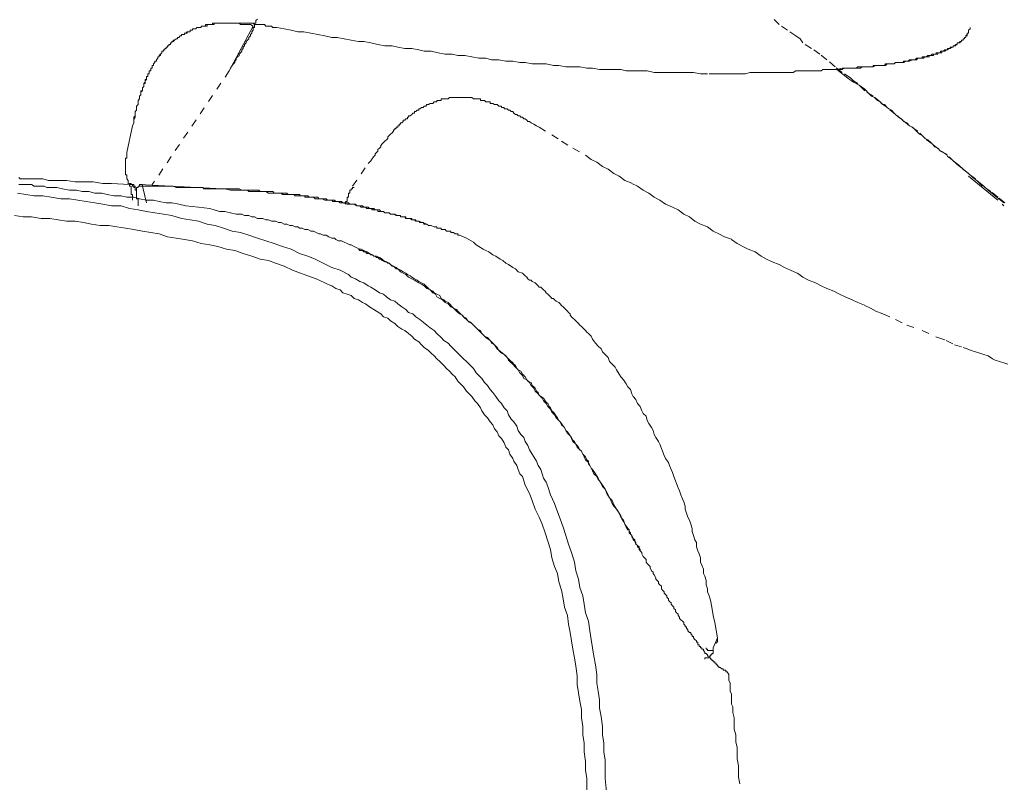
# Model space of a CAD drawing. Units: inches. Extents: x -733 to 448, y -800 to 41.
# Drawn here: x 270 to 317, y -145 to -109 of the extents above; entities that cross this region are included whole.
import ezdxf

# ---------------------------------------------------------------- set-up
doc = ezdxf.new("R2010")
doc.units = ezdxf.units.IN
doc.header["$MEASUREMENT"] = 0
for name, pattern in [('AI-Linetype-24', [0.705556, 0.352778, -0.352778]), ('AI-Linetype-31', [0.705556, 0.352778, -0.352778]), ('AI-Linetype-33', [0.705556, 0.352778, -0.352778]), ('AI-Linetype-36', [0.705556, 0.352778, -0.352778]), ('AI-Linetype-37', [0.705556, 0.352778, -0.352778]), ('AI-Linetype-39', [0.705556, 0.352778, -0.352778]), ('AI-Linetype-40', [0.705556, 0.352778, -0.352778])]:
    doc.linetypes.add(name, pattern=pattern)
doc.layers.add('图层 1', color=7, linetype='Continuous')

msp = doc.modelspace()

# ---------------------------------------------------------------- linework, layer by layer
at = {"layer": '图层 1', "color": 7, "linetype": 'AI-Linetype-39', "lineweight": 9}
msp.add_lwpolyline([(317.271, -117.82), (316.937, -117.55), (316.604, -117.281), (316.203, -117.021), (315.86, -116.678), (315.527, -116.414), (315.194, -116.149), (314.861, -115.88), (314.527, -115.542), (314.126, -115.277), (313.793, -115.008), (313.46, -114.743), (313.117, -114.405), (312.725, -114.141), (312.392, -113.871), (312.049, -113.602), (311.657, -113.269), (311.52, -113.132), (311.451, -113.132), (311.383, -113.073), (311.324, -113), (310.981, -112.73), (310.579, -112.47), (310.246, -112.128), (310.04, -112), (309.913, -111.863), (309.502, -111.594), (309.169, -111.329), (308.777, -110.991), (308.444, -110.722), (308.042, -110.452), (307.63, -110.183), (307.503, -109.987), (307.297, -109.85), (306.896, -109.58), (306.504, -109.316), (306.171, -108.978)], dxfattribs=at)
at = {"layer": '图层 1', "color": 7, "lineweight": 9}
for points in [[(275.644, -114.141), (275.712, -114.004), (275.712, -113.871), (275.771, -113.734), (275.771, -113.666), (275.771, -113.602), (275.771, -113.538), (275.771, -113.465), (275.84, -113.401), (275.84, -113.333), (275.84, -113.269), (275.84, -113.205), (275.918, -113.132), (275.918, -113.073), (275.918, -113), (275.918, -112.936), (275.977, -112.862), (275.977, -112.799), (275.977, -112.73), (276.045, -112.666), (276.045, -112.598), (276.045, -112.529), (276.114, -112.47), (276.114, -112.397), (276.114, -112.333), (276.182, -112.26), (276.182, -112.196), (276.182, -112.128), (276.251, -112.064), (276.251, -112), (276.31, -111.927), (276.31, -111.863), (276.31, -111.794), (276.378, -111.794), (276.378, -111.731), (276.378, -111.657), (276.437, -111.657), (276.437, -111.594), (276.437, -111.525), (276.516, -111.525), (276.516, -111.461), (276.516, -111.388), (276.584, -111.388), (276.584, -111.329), (276.584, -111.261), (276.643, -111.261), (276.643, -111.192), (276.711, -111.128), (276.711, -111.055), (276.79, -111.055), (276.79, -110.991), (276.849, -110.923), (276.849, -110.859), (276.917, -110.859), (276.917, -110.785), (276.976, -110.722), (277.045, -110.658), (277.045, -110.589), (277.123, -110.589), (277.123, -110.526), (277.182, -110.526), (277.182, -110.452), (277.25, -110.452), (277.25, -110.389), (277.309, -110.389), (277.309, -110.32), (277.378, -110.32), (277.378, -110.256), (277.456, -110.256), (277.456, -110.183), (277.515, -110.183), (277.515, -110.119), (277.583, -110.119), (277.652, -110.056), (277.721, -109.987), (277.789, -109.987), (277.789, -109.923), (277.848, -109.923), (277.916, -109.85), (277.975, -109.85), (277.975, -109.786), (278.054, -109.786), (278.122, -109.786), (278.122, -109.718), (278.181, -109.718), (278.25, -109.654), (278.328, -109.654), (278.387, -109.654), (278.387, -109.58), (278.455, -109.58), (278.514, -109.58), (278.514, -109.517), (278.583, -109.517), (278.661, -109.517), (278.72, -109.453), (278.788, -109.453), (278.847, -109.453), (278.926, -109.453), (278.926, -109.384), (278.994, -109.384), (279.053, -109.384), (279.122, -109.384), (279.122, -109.316), (279.2, -109.316), (279.259, -109.316), (279.327, -109.316), (279.386, -109.316), (279.455, -109.316), (279.455, -109.247), (279.533, -109.247), (279.592, -109.247), (279.66, -109.247), (279.719, -109.247), (279.788, -109.247), (279.866, -109.247), (279.925, -109.247), (279.993, -109.247), (280.052, -109.247), (280.131, -109.247), (280.199, -109.247), (280.258, -109.247), (280.327, -109.247), (280.405, -109.247), (280.464, -109.247), (280.532, -109.247), (280.591, -109.247), (280.66, -109.247), (280.738, -109.247), (280.797, -109.316), (280.865, -109.316), (280.924, -109.316), (280.993, -109.316), (281.071, -109.316), (281.13, -109.316), (281.198, -109.316), (281.267, -109.316), (281.404, -109.384)], [(275.644, -114.141), (275.712, -114.004), (275.712, -113.803), (275.712, -113.734), (275.771, -113.666), (275.771, -113.602), (275.771, -113.538), (275.771, -113.465), (275.84, -113.401), (275.84, -113.333), (275.84, -113.205), (275.918, -113.132), (275.918, -113.073), (275.918, -113), (275.918, -112.936), (275.977, -112.862), (275.977, -112.799), (275.977, -112.73), (276.045, -112.666), (276.045, -112.598), (276.045, -112.529), (276.045, -112.47), (276.114, -112.47), (276.114, -112.397), (276.114, -112.333), (276.182, -112.26), (276.182, -112.196), (276.182, -112.128), (276.251, -112.128), (276.251, -112.064), (276.251, -112), (276.251, -111.927), (276.31, -111.927), (276.31, -111.863), (276.31, -111.794), (276.378, -111.794), (276.378, -111.731), (276.378, -111.657), (276.437, -111.657), (276.437, -111.594), (276.437, -111.525), (276.516, -111.525), (276.516, -111.461), (276.516, -111.388), (276.584, -111.388), (276.584, -111.329), (276.584, -111.261), (276.643, -111.261), (276.643, -111.192), (276.711, -111.128), (276.711, -111.055), (276.79, -111.055), (276.79, -110.991), (276.849, -110.923), (276.849, -110.859), (276.917, -110.859), (276.917, -110.785), (276.976, -110.785), (276.976, -110.722), (277.045, -110.658), (277.045, -110.589), (277.123, -110.589), (277.123, -110.526), (277.182, -110.526), (277.182, -110.452), (277.25, -110.452), (277.25, -110.389), (277.309, -110.389), (277.309, -110.32), (277.378, -110.32), (277.378, -110.256), (277.456, -110.256), (277.456, -110.183), (277.515, -110.183), (277.515, -110.119), (277.583, -110.119), (277.583, -110.056), (277.652, -110.056), (277.721, -109.987), (277.789, -109.987), (277.789, -109.923), (277.848, -109.923), (277.916, -109.85), (277.975, -109.85), (277.975, -109.786), (278.054, -109.786), (278.122, -109.786), (278.122, -109.718), (278.181, -109.718), (278.25, -109.718), (278.25, -109.654), (278.328, -109.654), (278.387, -109.654), (278.387, -109.58), (278.455, -109.58), (278.514, -109.58), (278.514, -109.517), (278.583, -109.517), (278.661, -109.517), (278.72, -109.453), (278.788, -109.453), (278.847, -109.453), (278.926, -109.453), (278.926, -109.384), (278.994, -109.384), (279.053, -109.384), (279.122, -109.384), (279.2, -109.384), (279.2, -109.316), (279.259, -109.316), (279.327, -109.316), (279.386, -109.316), (279.455, -109.316), (279.533, -109.316), (279.533, -109.247), (279.592, -109.247), (279.66, -109.247), (279.719, -109.247), (279.788, -109.247), (279.866, -109.247), (279.925, -109.247), (279.993, -109.247), (280.052, -109.247), (280.131, -109.247), (280.199, -109.247), (280.258, -109.247), (280.327, -109.247), (280.405, -109.247), (280.464, -109.247), (280.532, -109.247), (280.591, -109.247), (280.66, -109.247), (280.738, -109.247), (280.797, -109.247), (280.865, -109.247), (280.924, -109.247), (280.993, -109.247), (281.071, -109.247), (281.13, -109.247), (281.198, -109.247), (281.267, -109.247), (281.336, -109.247), (281.404, -109.247), (281.463, -109.316), (281.532, -109.316), (281.61, -109.316), (281.669, -109.316), (281.737, -109.316), (281.796, -109.316), (281.943, -109.316), (282.002, -109.384), (282.07, -109.384), (282.129, -109.384), (282.198, -109.384), (282.276, -109.384), (282.335, -109.453), (282.403, -109.453), (282.462, -109.453), (282.531, -109.453)], [(281.404, -109.384), (280.258, -111.525)], [(282.531, -109.453), (282.874, -109.517), (283.207, -109.58), (283.54, -109.654), (283.814, -109.654), (284.147, -109.718), (284.48, -109.786), (284.813, -109.85), (285.147, -109.923), (285.411, -109.923), (285.744, -109.987), (286.077, -110.056), (286.42, -110.119), (286.685, -110.119), (287.018, -110.183), (287.351, -110.256), (287.684, -110.32), (288.027, -110.32), (288.301, -110.389), (288.634, -110.452), (288.967, -110.452), (289.3, -110.526), (289.565, -110.589), (289.898, -110.589), (290.231, -110.658), (290.564, -110.722), (290.897, -110.722), (291.172, -110.785), (291.505, -110.785), (291.838, -110.859), (292.171, -110.923), (292.504, -110.923), (292.778, -110.991), (293.121, -110.991), (293.454, -111.055), (293.787, -111.055), (294.121, -111.128), (294.385, -111.128), (294.718, -111.192), (295.051, -111.192), (295.384, -111.192), (295.727, -111.261), (295.992, -111.261), (296.325, -111.329), (296.658, -111.329), (296.991, -111.329), (297.324, -111.388), (297.598, -111.388), (297.932, -111.461), (298.274, -111.461), (298.608, -111.461), (298.941, -111.461), (299.195, -111.525), (299.538, -111.525), (299.871, -111.525), (300.204, -111.525), (300.538, -111.594), (300.812, -111.594), (301.145, -111.594), (301.478, -111.594), (301.811, -111.594), (302.144, -111.594), (302.419, -111.594), (302.752, -111.657), (303.085, -111.657)], [(303.153, -111.657), (303.349, -111.657), (303.555, -111.657), (303.819, -111.657), (304.015, -111.657), (304.221, -111.657), (304.427, -111.657), (304.691, -111.657), (304.887, -111.657), (305.093, -111.594), (305.22, -111.594), (305.299, -111.594), (305.426, -111.594), (305.495, -111.594), (305.632, -111.594), (305.759, -111.594), (305.828, -111.594), (305.965, -111.594), (306.034, -111.594), (306.171, -111.594), (306.298, -111.594), (306.367, -111.594), (306.504, -111.594), (306.563, -111.594), (306.7, -111.594), (306.759, -111.594), (306.896, -111.594), (306.964, -111.594), (307.101, -111.594), (307.17, -111.594), (307.297, -111.525), (307.376, -111.525), (307.503, -111.525), (307.572, -111.525), (307.63, -111.525), (307.709, -111.525), (307.768, -111.525), (307.836, -111.525), (307.905, -111.525), (307.964, -111.525), (308.042, -111.525), (308.11, -111.525), (308.169, -111.525), (308.306, -111.525), (308.375, -111.525), (308.502, -111.525), (308.581, -111.461), (308.64, -111.461), (308.777, -111.461), (308.835, -111.461), (308.914, -111.461), (308.973, -111.461), (309.11, -111.461), (309.169, -111.461), (309.247, -111.461), (309.306, -111.461), (309.502, -111.461), (309.58, -111.388), (309.649, -111.388), (309.707, -111.388), (309.776, -111.388), (309.913, -111.388), (310.04, -111.388), (310.178, -111.388), (310.246, -111.388), (310.374, -111.388), (310.452, -111.329), (310.511, -111.329), (310.648, -111.329), (310.707, -111.329), (310.785, -111.329), (310.854, -111.329), (310.912, -111.329), (310.981, -111.329), (311.118, -111.261), (311.187, -111.261), (311.324, -111.261), (311.383, -111.261), (311.451, -111.261), (311.579, -111.261), (311.657, -111.192), (311.726, -111.192), (311.784, -111.192), (311.853, -111.192), (311.99, -111.192), (312.049, -111.128), (312.186, -111.128), (312.255, -111.128), (312.323, -111.128), (312.451, -111.128), (312.529, -111.055), (312.656, -111.055), (312.725, -111.055), (312.862, -110.991), (312.921, -110.991), (313.058, -110.991), (313.117, -110.923), (313.195, -110.923), (313.264, -110.923), (313.322, -110.923), (313.391, -110.923), (313.46, -110.859), (313.528, -110.859), (313.597, -110.859), (313.656, -110.859), (313.656, -110.785), (313.734, -110.785), (313.793, -110.785), (313.861, -110.785), (313.861, -110.722), (313.93, -110.722), (313.989, -110.722), (314.067, -110.722), (314.067, -110.658), (314.126, -110.658), (314.194, -110.658), (314.263, -110.658), (314.263, -110.589), (314.322, -110.589), (314.4, -110.589), (314.469, -110.526), (314.527, -110.526), (314.596, -110.452), (314.655, -110.452), (314.733, -110.389), (314.802, -110.389), (314.802, -110.32), (314.861, -110.32), (314.929, -110.32), (314.929, -110.256), (314.998, -110.256), (314.998, -110.183), (315.066, -110.183), (315.135, -110.183), (315.135, -110.119), (315.194, -110.119), (315.194, -110.056), (315.272, -110.056), (315.272, -109.987), (315.341, -109.987), (315.341, -109.923), (315.399, -109.923), (315.399, -109.85), (315.468, -109.85), (315.468, -109.786), (315.468, -109.718), (315.527, -109.718), (315.527, -109.654), (315.527, -109.58), (315.605, -109.517), (315.605, -109.453)], [(309.247, -111.461), (309.502, -111.388), (309.707, -111.388), (309.845, -111.388), (309.913, -111.388), (310.04, -111.388), (310.178, -111.388), (310.246, -111.329), (310.374, -111.329), (310.511, -111.329), (310.579, -111.329), (310.707, -111.329), (310.854, -111.329), (310.981, -111.329), (310.981, -111.261), (311.05, -111.261), (311.118, -111.261), (311.187, -111.261), (311.245, -111.261), (311.324, -111.261), (311.383, -111.261), (311.451, -111.261), (311.52, -111.261), (311.579, -111.192), (311.657, -111.192), (311.726, -111.192), (311.784, -111.192), (311.853, -111.192), (311.912, -111.192), (311.99, -111.192), (312.049, -111.128), (312.117, -111.128), (312.186, -111.128), (312.255, -111.128), (312.323, -111.128), (312.392, -111.128), (312.451, -111.055), (312.529, -111.055), (312.588, -111.055), (312.656, -111.055), (312.725, -110.991), (312.784, -110.991), (312.862, -110.991), (312.921, -110.991), (312.989, -110.991), (313.058, -110.923), (313.117, -110.923), (313.195, -110.923), (313.264, -110.923), (313.322, -110.923), (313.322, -110.859), (313.391, -110.859), (313.46, -110.859), (313.528, -110.859), (313.597, -110.785), (313.656, -110.785), (313.734, -110.785), (313.793, -110.722), (313.861, -110.722), (313.93, -110.722), (313.989, -110.722), (313.989, -110.658), (314.067, -110.658), (314.126, -110.658), (314.194, -110.658), (314.194, -110.589), (314.263, -110.589), (314.322, -110.589), (314.4, -110.526), (314.469, -110.526), (314.527, -110.526), (314.527, -110.452), (314.596, -110.452), (314.655, -110.452), (314.655, -110.389), (314.733, -110.389), (314.802, -110.389), (314.802, -110.32), (314.861, -110.32), (314.929, -110.256), (314.998, -110.256), (314.998, -110.183), (315.066, -110.183), (315.135, -110.119), (315.194, -110.119), (315.194, -110.056), (315.272, -110.056), (315.272, -109.987), (315.341, -109.987), (315.341, -109.923), (315.399, -109.923), (315.399, -109.85), (315.468, -109.786), (315.468, -109.718), (315.527, -109.718), (315.527, -109.654), (315.527, -109.58), (315.605, -109.517), (315.605, -109.453)], [(317.212, -117.82), (316.732, -117.418), (316.477, -117.217), (316.271, -117.021), (316.007, -116.815), (315.732, -116.615), (315.527, -116.414), (315.272, -116.213), (315.066, -116.017), (314.802, -115.811), (314.655, -115.679), (314.527, -115.61), (314.469, -115.473), (314.322, -115.41), (314.194, -115.346), (314.067, -115.209), (313.93, -115.14), (313.793, -115.008), (313.734, -114.944), (313.597, -114.807), (313.46, -114.743), (313.322, -114.606), (313.195, -114.543), (313.058, -114.405), (312.989, -114.337), (312.862, -114.205), (312.725, -114.141), (312.588, -114.004), (312.451, -113.94), (312.323, -113.803), (312.186, -113.734), (312.049, -113.602), (311.99, -113.538), (311.853, -113.401), (311.726, -113.333), (311.579, -113.205), (311.451, -113.132), (311.324, -113), (311.187, -112.936), (311.05, -112.799), (310.912, -112.73), (310.785, -112.598), (310.579, -112.397), (310.315, -112.196), (310.04, -112.064), (309.776, -111.863), (309.247, -111.461)], [(275.379, -115.41), (275.644, -114.141)], [(275.506, -116.948), (275.438, -116.889), (275.438, -116.815), (275.438, -116.752), (275.379, -116.678), (275.379, -116.615), (275.379, -116.551), (275.379, -116.482), (275.311, -116.482), (275.311, -116.414), (275.311, -116.345), (275.311, -116.281), (275.311, -116.213), (275.311, -116.149), (275.311, -116.076), (275.311, -116.017), (275.311, -115.948), (275.311, -115.88), (275.311, -115.811), (275.311, -115.743), (275.311, -115.679), (275.379, -115.679), (275.379, -115.61), (275.379, -115.542), (275.379, -115.473), (275.379, -115.41)], [(275.506, -116.948), (274.635, -116.889), (274.233, -116.889), (273.772, -116.815), (273.361, -116.815), (272.9, -116.815), (272.499, -116.752), (272.224, -116.752), (272.029, -116.752), (271.823, -116.752), (271.637, -116.752), (271.362, -116.678), (271.157, -116.678), (271.029, -116.678), (270.951, -116.678), (270.824, -116.678), (270.765, -116.678), (270.618, -116.678), (270.49, -116.678), (270.432, -116.678), (270.285, -116.678), (270.226, -116.615)], [(270.226, -116.948), (270.353, -116.948), (270.49, -116.948), (270.618, -116.948), (270.824, -116.948), (270.951, -117.021), (271.098, -117.021), (271.225, -117.021), (271.431, -117.021), (271.558, -117.085), (271.695, -117.085), (271.891, -117.085), (272.029, -117.085), (272.303, -117.153), (272.636, -117.217), (272.969, -117.217), (273.234, -117.281), (273.567, -117.281), (273.841, -117.354), (274.174, -117.354), (274.439, -117.418), (274.772, -117.486), (275.105, -117.486), (275.379, -117.55), (275.712, -117.55), (275.977, -117.624), (276.31, -117.687), (276.643, -117.687), (276.917, -117.751), (277.25, -117.82), (277.515, -117.82), (277.848, -117.883), (278.181, -117.957), (278.788, -118.02)], [(275.771, -117.153), (275.771, -117.085), (275.771, -117.021), (275.712, -117.021), (275.712, -116.948), (275.644, -116.948), (275.585, -116.948), (275.585, -116.889), (275.506, -116.889)], [(275.506, -116.889), (275.506, -116.948)], [(275.506, -116.948), (275.506, -117.021), (275.585, -117.021), (275.585, -117.085), (275.585, -117.153), (275.585, -117.217), (275.585, -117.281), (275.585, -117.354), (275.585, -117.418), (275.644, -117.418), (275.644, -117.486), (275.644, -117.55), (275.644, -117.624), (275.644, -117.687)], [(275.506, -116.948), (275.585, -116.948), (275.644, -116.948), (275.644, -117.021), (275.712, -117.021), (275.712, -117.085), (275.771, -117.085), (275.771, -117.153)], [(275.506, -116.948), (275.644, -116.948)], [(276.114, -116.948), (276.045, -116.948), (275.977, -116.948), (275.977, -117.021), (275.918, -117.021), (275.918, -117.085), (275.84, -117.085), (275.84, -117.153), (275.84, -117.217)], [(279.925, -117.153), (275.977, -116.948)], [(316.937, -117.687), (315.527, -116.551)], [(298.274, -146.079), (298.196, -145.275), (298.196, -144.8), (298.196, -144.403), (298.127, -144.002), (298.127, -143.595), (298.069, -143.198), (298.069, -142.797), (298, -142.326), (297.932, -141.925), (297.932, -141.523), (297.863, -141.117), (297.794, -140.725), (297.794, -140.318), (297.736, -139.853), (297.657, -139.446), (297.598, -139.04), (297.53, -138.648), (297.461, -138.241), (297.402, -137.776), (297.265, -137.369), (297.197, -136.963), (297.128, -136.571), (296.991, -136.164), (296.922, -135.767), (296.795, -135.366), (296.727, -134.959), (296.589, -134.494), (296.452, -134.092), (296.325, -133.691), (296.197, -133.289), (296.051, -132.887), (295.923, -132.549), (295.786, -132.152), (295.59, -131.746), (295.453, -131.344), (295.384, -131.143), (295.247, -130.947), (295.188, -130.742), (295.12, -130.541), (294.992, -130.345), (294.914, -130.144), (294.787, -129.938), (294.718, -129.806), (294.581, -129.605), (294.512, -129.399), (294.385, -129.204), (294.316, -129.003), (294.179, -128.87), (294.042, -128.67), (293.983, -128.464), (293.846, -128.268), (293.709, -128.131), (293.582, -127.93), (293.513, -127.734), (293.376, -127.597), (293.249, -127.396), (293.121, -127.259), (292.974, -127.058), (292.837, -126.862), (292.71, -126.725), (292.582, -126.529), (292.435, -126.392), (292.308, -126.191), (292.171, -126.054), (292.044, -125.927), (291.916, -125.721), (291.769, -125.584), (291.573, -125.388), (291.436, -125.251), (291.299, -125.118), (291.172, -124.981), (290.966, -124.785), (290.839, -124.648), (290.711, -124.516), (290.505, -124.379), (290.368, -124.246), (290.172, -124.045), (290.035, -123.913), (289.839, -123.776), (289.692, -123.649), (289.506, -123.512), (289.359, -123.379), (289.163, -123.247), (289.026, -123.11), (288.82, -123.046), (288.693, -122.909), (288.497, -122.777), (288.301, -122.64), (288.154, -122.507), (287.958, -122.444), (287.762, -122.307), (287.625, -122.174), (287.429, -122.106), (287.224, -121.969), (287.018, -121.841), (286.89, -121.773), (286.685, -121.635), (286.489, -121.572), (286.283, -121.435), (286.077, -121.366), (285.95, -121.239), (285.558, -121.033), (285.147, -120.901), (284.745, -120.7), (284.353, -120.499), (284.01, -120.367), (283.608, -120.23), (283.207, -120.034), (282.805, -119.897), (282.403, -119.764), (282.002, -119.627), (281.61, -119.495), (281.198, -119.358), (280.797, -119.225), (280.405, -119.162), (279.993, -119.025), (279.592, -118.892), (279.2, -118.829), (278.788, -118.692), (278.387, -118.623), (277.975, -118.559), (277.515, -118.422), (277.123, -118.358), (276.711, -118.29), (276.31, -118.226), (275.918, -118.153), (275.506, -118.089), (275.105, -117.957), (274.635, -117.957), (274.233, -117.883), (273.841, -117.82), (273.43, -117.751), (273.028, -117.687), (272.636, -117.624), (272.224, -117.624), (271.764, -117.55), (271.362, -117.486), (270.951, -117.486), (270.559, -117.418), (270.157, -117.354)], [(275.918, -117.957), (275.918, -117.883), (275.918, -117.82), (275.918, -117.751), (275.918, -117.687), (275.918, -117.624), (275.84, -117.624), (275.84, -117.55), (275.84, -117.486), (275.84, -117.418), (275.84, -117.354), (275.84, -117.281), (275.84, -117.217), (275.771, -117.217), (275.771, -117.153)], [(275.84, -117.354), (275.84, -117.281), (275.84, -117.217), (275.84, -117.153), (275.84, -117.085), (275.918, -117.085), (275.918, -117.021), (275.977, -117.021), (276.045, -117.021), (276.114, -117.021)], [(275.84, -117.486), (275.84, -117.354)], [(276.114, -117.021), (276.31, -117.82)], [(276.114, -117.021), (276.182, -117.021), (276.251, -117.021), (276.31, -117.021), (276.378, -117.021), (276.437, -117.021), (276.516, -117.021), (276.584, -117.021), (276.643, -117.021)], [(276.643, -117.021), (276.79, -117.021), (276.849, -117.021), (276.917, -117.021), (276.976, -117.021)], [(280.327, -117.217), (280.052, -117.153), (279.866, -117.153), (279.66, -117.153), (279.592, -117.153), (279.455, -117.153), (279.386, -117.153), (279.259, -117.153), (279.2, -117.153), (279.053, -117.153), (278.994, -117.085), (278.847, -117.085), (278.72, -117.085), (278.661, -117.085), (278.514, -117.085), (278.455, -117.085), (278.328, -117.085), (278.25, -117.085), (278.122, -117.085), (278.054, -117.085), (277.916, -117.085), (277.848, -117.085), (277.721, -117.085), (277.583, -117.021), (277.378, -117.021), (277.182, -117.021), (276.976, -117.021)], [(288.301, -118.422), (288.095, -118.358), (287.958, -118.358), (287.89, -118.29), (287.821, -118.29), (287.762, -118.29), (287.684, -118.29), (287.625, -118.226), (287.557, -118.226), (287.488, -118.226), (287.429, -118.153), (287.351, -118.153), (287.282, -118.153), (287.224, -118.153), (287.155, -118.089), (287.096, -118.089), (287.018, -118.089), (286.949, -118.089), (286.89, -118.02), (286.822, -118.02), (286.763, -118.02), (286.685, -118.02), (286.616, -117.957), (286.557, -117.957), (286.489, -117.957), (286.42, -117.957), (286.352, -117.957), (286.283, -117.883), (286.224, -117.883), (286.146, -117.883), (286.077, -117.883), (286.019, -117.883), (285.95, -117.82), (285.891, -117.82), (285.813, -117.82), (285.744, -117.82), (285.685, -117.82), (285.617, -117.751), (285.558, -117.751), (285.48, -117.751), (285.411, -117.751), (285.352, -117.751), (285.284, -117.687), (285.205, -117.687), (285.147, -117.687), (285.078, -117.687), (285.019, -117.687), (284.941, -117.687), (284.882, -117.624), (284.813, -117.624), (284.745, -117.624), (284.686, -117.624), (284.608, -117.624), (284.539, -117.624), (284.48, -117.55), (284.412, -117.55), (284.353, -117.55), (284.275, -117.55), (284.206, -117.55), (284.147, -117.55), (284.079, -117.55), (284.01, -117.486), (283.942, -117.486), (283.873, -117.486), (283.814, -117.486), (283.736, -117.486), (283.667, -117.486), (283.608, -117.418), (283.54, -117.418), (283.481, -117.418), (283.334, -117.418), (283.275, -117.418), (283.207, -117.418), (283.148, -117.418), (283.07, -117.418), (283.001, -117.354), (282.942, -117.354), (282.874, -117.354), (282.805, -117.354), (282.737, -117.354), (282.668, -117.354), (282.609, -117.354), (282.531, -117.354), (282.403, -117.354), (282.335, -117.281), (282.276, -117.281), (282.198, -117.281), (282.129, -117.281), (282.07, -117.281), (282.002, -117.281), (281.943, -117.281), (281.865, -117.281), (281.737, -117.281), (281.669, -117.217), (281.61, -117.217), (281.532, -117.217), (281.463, -117.217), (281.404, -117.217), (281.336, -117.217), (281.198, -117.217), (281.13, -117.217), (281.071, -117.217), (280.993, -117.217), (280.924, -117.217), (280.865, -117.217), (280.738, -117.153), (280.66, -117.153), (280.591, -117.153), (280.532, -117.153), (280.464, -117.153), (280.327, -117.153), (280.258, -117.153), (280.199, -117.153), (280.131, -117.153), (280.052, -117.153), (279.925, -117.153)], [(286.224, -117.883), (286.019, -117.883), (285.891, -117.883), (285.685, -117.82), (285.617, -117.82), (285.558, -117.82), (285.48, -117.751), (285.352, -117.751), (285.284, -117.751), (285.205, -117.751), (285.147, -117.687), (285.019, -117.687), (284.941, -117.687), (284.882, -117.687), (284.813, -117.687), (284.686, -117.624), (284.608, -117.624), (284.539, -117.624), (284.412, -117.624), (284.353, -117.624), (284.275, -117.55), (284.147, -117.55), (284.079, -117.55), (284.01, -117.55), (283.942, -117.55), (283.873, -117.55), (283.873, -117.486), (283.814, -117.486), (283.736, -117.486), (283.667, -117.486), (283.608, -117.486), (283.54, -117.486), (283.481, -117.486), (283.403, -117.486), (283.334, -117.418), (283.275, -117.418), (283.207, -117.418), (283.148, -117.418), (283.07, -117.418), (283.001, -117.418), (282.942, -117.418), (282.874, -117.418), (282.805, -117.418), (282.737, -117.354), (282.668, -117.354), (282.609, -117.354), (282.462, -117.354), (282.403, -117.354), (282.335, -117.354), (282.198, -117.354), (282.129, -117.354), (282.002, -117.281), (281.943, -117.281), (281.796, -117.281), (281.737, -117.281), (281.61, -117.281), (281.532, -117.281), (281.404, -117.281), (281.336, -117.281), (281.198, -117.281), (281.13, -117.217), (280.993, -117.217), (280.924, -117.217), (280.738, -117.217), (280.532, -117.217), (280.327, -117.217)], [(285.813, -117.883), (285.813, -117.82), (285.813, -117.751), (285.891, -117.751), (285.891, -117.687), (285.891, -117.624), (285.891, -117.55), (285.95, -117.55), (285.95, -117.486), (285.95, -117.418), (285.95, -117.354), (286.019, -117.354), (286.019, -117.281), (286.019, -117.217), (286.077, -117.217), (286.077, -117.153), (286.146, -117.153), (286.146, -117.085), (286.224, -117.085)], [(290.035, -118.966), (289.898, -118.892), (289.839, -118.892), (289.761, -118.892), (289.692, -118.829), (289.634, -118.829), (289.565, -118.829), (289.506, -118.755), (289.428, -118.755), (289.359, -118.755), (289.3, -118.692), (289.232, -118.692), (289.163, -118.692), (289.095, -118.623), (289.026, -118.623), (288.967, -118.623), (288.889, -118.559), (288.82, -118.559), (288.762, -118.559), (288.693, -118.559), (288.634, -118.486), (288.556, -118.486), (288.497, -118.486), (288.429, -118.486), (288.429, -118.422), (288.36, -118.422), (288.301, -118.422), (288.223, -118.422), (288.154, -118.358), (288.095, -118.358), (288.027, -118.358), (287.958, -118.358), (287.89, -118.29), (287.821, -118.29), (287.762, -118.29), (287.684, -118.29), (287.625, -118.226), (287.557, -118.226), (287.488, -118.226), (287.429, -118.226), (287.351, -118.226), (287.351, -118.153), (287.282, -118.153), (287.224, -118.153), (287.155, -118.153), (287.096, -118.153), (287.018, -118.089), (286.949, -118.089), (286.89, -118.089), (286.822, -118.089), (286.763, -118.02), (286.685, -118.02), (286.616, -118.02), (286.557, -118.02), (286.489, -117.957), (286.352, -117.957), (286.224, -117.883)], [(317.143, -117.883), (317.212, -117.957)], [(293.454, -125.118), (293.043, -124.785), (292.916, -124.584), (292.71, -124.379), (292.504, -124.246), (292.308, -124.045), (292.249, -123.982), (292.112, -123.85), (292.044, -123.776), (291.975, -123.712), (291.838, -123.58), (291.769, -123.512), (291.642, -123.443), (291.573, -123.311), (291.436, -123.247), (291.377, -123.174), (291.299, -123.11), (291.172, -122.978), (291.103, -122.909), (290.966, -122.84), (290.897, -122.777), (290.77, -122.64), (290.711, -122.571), (290.564, -122.507), (290.505, -122.444), (290.368, -122.375), (290.3, -122.238), (290.172, -122.174), (290.035, -122.106), (289.967, -122.037), (289.839, -121.969), (289.761, -121.905), (289.634, -121.773), (289.565, -121.704), (289.428, -121.635), (289.3, -121.572), (289.232, -121.503), (289.095, -121.435), (288.967, -121.366), (288.889, -121.302), (288.762, -121.239), (288.693, -121.17), (288.556, -121.102), (288.429, -121.033), (288.301, -120.969), (288.223, -120.901), (288.095, -120.832), (287.958, -120.764), (287.89, -120.7), (287.762, -120.636), (287.625, -120.563), (287.557, -120.499), (287.429, -120.43), (287.282, -120.367), (287.155, -120.367), (287.096, -120.298), (286.949, -120.23), (286.822, -120.161), (286.685, -120.097), (286.557, -120.034), (286.489, -120.034), (286.352, -119.96), (286.224, -119.897), (286.077, -119.828), (286.019, -119.828), (285.891, -119.764), (285.744, -119.696), (285.617, -119.627), (285.48, -119.627), (285.352, -119.559), (285.284, -119.495), (285.147, -119.495), (285.019, -119.431), (284.882, -119.358), (284.745, -119.358), (284.608, -119.294), (284.539, -119.294), (284.412, -119.225), (284.275, -119.162), (284.147, -119.162), (284.01, -119.093), (283.873, -119.093), (283.736, -119.025), (283.608, -119.025), (283.54, -118.966), (283.403, -118.966), (283.275, -118.892), (283.148, -118.892), (283.001, -118.829), (282.874, -118.829), (282.737, -118.755), (282.609, -118.755), (282.462, -118.692), (282.403, -118.692), (282.276, -118.692), (282.129, -118.623), (282.002, -118.623), (281.865, -118.559), (281.737, -118.559), (281.61, -118.559), (281.463, -118.486), (281.336, -118.486), (281.198, -118.422), (281.071, -118.422), (280.993, -118.422), (280.865, -118.358), (280.591, -118.358), (280.327, -118.29), (280.052, -118.226), (279.788, -118.226), (279.533, -118.153), (279.327, -118.089), (278.788, -118.02)], [(297.324, -146.079), (297.324, -145.275), (297.265, -144.874), (297.265, -144.467), (297.197, -144.002), (297.197, -143.595), (297.128, -143.198), (297.128, -142.797), (297.069, -142.39), (297.069, -141.988), (296.991, -141.592), (296.922, -141.185), (296.864, -140.788), (296.864, -140.382), (296.795, -139.912), (296.727, -139.52), (296.658, -139.113), (296.589, -138.711), (296.531, -138.305), (296.452, -137.908), (296.393, -137.506), (296.256, -137.1), (296.197, -136.703), (296.119, -136.301), (295.992, -135.895), (295.923, -135.498), (295.786, -135.165), (295.659, -134.758), (295.59, -134.357), (295.453, -133.96), (295.326, -133.553), (295.188, -133.152), (295.051, -132.819), (294.855, -132.422), (294.718, -132.015), (294.581, -131.682), (294.385, -131.281), (294.316, -131.08), (294.248, -130.874), (294.121, -130.742), (294.042, -130.541), (293.983, -130.345), (293.846, -130.144), (293.787, -130.007), (293.65, -129.806), (293.582, -129.605), (293.454, -129.473), (293.376, -129.272), (293.249, -129.066), (293.121, -128.939), (293.043, -128.733), (292.916, -128.601), (292.837, -128.4), (292.71, -128.268), (292.582, -128.067), (292.435, -127.93), (292.308, -127.734), (292.249, -127.597), (292.112, -127.396), (291.975, -127.259), (291.838, -127.058), (291.711, -126.926), (291.573, -126.794), (291.436, -126.593), (291.299, -126.456), (291.172, -126.323), (291.044, -126.122), (290.897, -125.99), (290.77, -125.853), (290.633, -125.721), (290.505, -125.584), (290.3, -125.388), (290.172, -125.251), (290.035, -125.118), (289.898, -124.981), (289.761, -124.854), (289.565, -124.712), (289.428, -124.584), (289.3, -124.452), (289.095, -124.315), (288.967, -124.183), (288.82, -124.045), (288.634, -123.913), (288.497, -123.85), (288.301, -123.712), (288.154, -123.58), (287.958, -123.443), (287.821, -123.311), (287.625, -123.247), (287.488, -123.11), (287.282, -122.978), (287.155, -122.909), (286.949, -122.777), (286.763, -122.64), (286.616, -122.571), (286.42, -122.444), (286.224, -122.375), (286.077, -122.238), (285.891, -122.174), (285.685, -122.106), (285.558, -121.969), (285.352, -121.905), (285.147, -121.773), (284.941, -121.704), (284.813, -121.635), (284.412, -121.435), (284.01, -121.302), (283.667, -121.17), (283.275, -121.033), (282.874, -120.832), (282.462, -120.7), (282.129, -120.563), (281.737, -120.499), (281.336, -120.367), (280.924, -120.23), (280.532, -120.097), (280.131, -120.034), (279.719, -119.897), (279.327, -119.828), (278.926, -119.764), (278.514, -119.627), (278.122, -119.559), (277.721, -119.495), (277.309, -119.431), (276.917, -119.294), (276.516, -119.225), (276.114, -119.162), (275.712, -119.093), (275.311, -119.025), (274.899, -118.966), (274.507, -118.892), (274.106, -118.892), (273.694, -118.829), (273.302, -118.755), (272.9, -118.692), (272.499, -118.692), (272.097, -118.623), (271.695, -118.559), (271.284, -118.559), (270.824, -118.486), (270.432, -118.486), (270.02, -118.422)], [(289.3, -118.692), (289.232, -118.692), (289.163, -118.692), (289.163, -118.623), (289.095, -118.623), (289.026, -118.623), (288.967, -118.623), (288.967, -118.559), (288.889, -118.559), (288.82, -118.559), (288.762, -118.559), (288.693, -118.559), (288.693, -118.486), (288.634, -118.486), (288.556, -118.486), (288.497, -118.486)], [(289.692, -118.829), (289.3, -118.692)], [(291.172, -119.294), (291.103, -119.294), (291.044, -119.294), (290.966, -119.225), (290.897, -119.225), (290.839, -119.225), (290.839, -119.162), (290.77, -119.162), (290.711, -119.162), (290.633, -119.162), (290.564, -119.093), (290.505, -119.093), (290.437, -119.093), (290.368, -119.093), (290.368, -119.025), (290.3, -119.025), (290.231, -119.025), (290.172, -119.025), (290.172, -118.966), (290.094, -118.966), (290.035, -118.966)], [(291.24, -119.358), (291.172, -119.358), (291.172, -119.294)], [(303.555, -138.574), (303.428, -137.84), (303.349, -137.506), (303.281, -137.1), (303.222, -136.767), (303.153, -136.571), (303.085, -136.37), (303.085, -136.233), (303.016, -136.032), (303.016, -135.831), (302.957, -135.63), (302.889, -135.498), (302.889, -135.297), (302.81, -135.096), (302.752, -134.959), (302.752, -134.758), (302.683, -134.562), (302.614, -134.425), (302.556, -134.229), (302.556, -134.024), (302.477, -133.886), (302.419, -133.691), (302.35, -133.49), (302.35, -133.357), (302.281, -133.152), (302.223, -132.951), (302.144, -132.819), (302.085, -132.618), (302.017, -132.422), (302.017, -132.285), (301.948, -132.079), (301.88, -131.942), (301.811, -131.746), (301.743, -131.55), (301.684, -131.413), (301.605, -131.207), (301.547, -131.08), (301.478, -130.874), (301.409, -130.678), (301.351, -130.541), (301.272, -130.345), (301.213, -130.208), (301.076, -130.007), (301.018, -129.875), (300.939, -129.669), (300.88, -129.537), (300.812, -129.336), (300.743, -129.204), (300.606, -129.003), (300.538, -128.87), (300.479, -128.67), (300.4, -128.532), (300.273, -128.337), (300.204, -128.199), (300.146, -127.999), (300.008, -127.861), (299.94, -127.734), (299.871, -127.528), (299.734, -127.396), (299.666, -127.195), (299.538, -127.058), (299.47, -126.926), (299.401, -126.725), (299.274, -126.593), (299.195, -126.456), (299.068, -126.26), (298.941, -126.122), (298.862, -125.99), (298.735, -125.789), (298.666, -125.657), (298.529, -125.52), (298.402, -125.388), (298.333, -125.187), (298.196, -125.055), (298.069, -124.917), (298, -124.785), (297.863, -124.648), (297.736, -124.516), (297.598, -124.315), (297.53, -124.183), (297.461, -124.119), (297.402, -124.045), (297.324, -123.982), (297.265, -123.913), (297.197, -123.85), (297.128, -123.776), (297.069, -123.712), (296.991, -123.649), (296.922, -123.58), (296.864, -123.512), (296.795, -123.443), (296.727, -123.379), (296.658, -123.311), (296.589, -123.247), (296.531, -123.174), (296.531, -123.11), (296.452, -123.046), (296.393, -122.978), (296.325, -122.909), (296.256, -122.84), (296.197, -122.777), (296.119, -122.708), (296.051, -122.64), (295.992, -122.571), (295.864, -122.507), (295.786, -122.444), (295.727, -122.375), (295.659, -122.375), (295.59, -122.307), (295.521, -122.238), (295.453, -122.174), (295.384, -122.106), (295.326, -122.037), (295.247, -121.969), (295.188, -121.905), (295.12, -121.841), (295.051, -121.841), (294.992, -121.773), (294.914, -121.704), (294.855, -121.635), (294.718, -121.572), (294.659, -121.503), (294.581, -121.503), (294.512, -121.435), (294.454, -121.366), (294.385, -121.302), (294.248, -121.17), (294.042, -121.102), (293.915, -120.969), (293.787, -120.901), (293.582, -120.764), (293.454, -120.7), (293.307, -120.563), (293.18, -120.499), (292.974, -120.367), (292.837, -120.298), (292.641, -120.161), (292.504, -120.097), (292.377, -120.034), (292.171, -119.897), (292.044, -119.828), (291.916, -119.696), (291.573, -119.495), (291.24, -119.358)], [(286.42, -120.034), (286.489, -120.097), (286.557, -120.097), (286.616, -120.097), (286.685, -120.161), (286.763, -120.161), (286.822, -120.23), (286.949, -120.23), (287.018, -120.298), (287.096, -120.298), (287.155, -120.367), (287.224, -120.367), (287.282, -120.43), (287.351, -120.43), (287.429, -120.499), (287.488, -120.499), (287.557, -120.563), (287.684, -120.636), (287.762, -120.636), (287.821, -120.7), (287.89, -120.7), (287.958, -120.764), (288.027, -120.832), (288.095, -120.832), (288.154, -120.901), (288.223, -120.969), (288.301, -120.969), (288.36, -121.033), (288.429, -121.102), (288.556, -121.17), (288.693, -121.239), (288.82, -121.366), (288.967, -121.435), (289.095, -121.503), (289.3, -121.635), (289.428, -121.704), (289.565, -121.773), (289.692, -121.905), (289.839, -121.969), (289.967, -122.106), (290.094, -122.174), (290.172, -122.307), (290.3, -122.375), (290.437, -122.444), (290.564, -122.571), (290.711, -122.64), (290.839, -122.777), (290.966, -122.84), (291.103, -122.978), (291.24, -123.11), (291.377, -123.174), (291.505, -123.311), (291.573, -123.379), (291.711, -123.512), (291.838, -123.58), (291.975, -123.712), (292.112, -123.85), (292.249, -123.913), (292.308, -124.045), (292.435, -124.183), (292.582, -124.246), (292.71, -124.379), (292.778, -124.516), (292.916, -124.584), (293.043, -124.712), (293.121, -124.854), (293.249, -124.981), (293.376, -125.055), (293.513, -125.187), (293.582, -125.324), (293.709, -125.451), (293.787, -125.52), (293.915, -125.657), (294.042, -125.789), (294.121, -125.927), (294.248, -126.054), (294.316, -126.191), (294.454, -126.26), (294.581, -126.392), (294.659, -126.529), (294.787, -126.656), (294.855, -126.794), (294.992, -126.926), (295.051, -126.994), (295.188, -127.132), (295.247, -127.259), (295.384, -127.396), (295.453, -127.528), (295.59, -127.661), (295.659, -127.798), (295.786, -127.93), (295.864, -128.067), (295.923, -128.131), (296.051, -128.268), (296.119, -128.4), (296.256, -128.532), (296.325, -128.67), (296.393, -128.802), (296.531, -128.939), (296.589, -129.066), (296.658, -129.204), (296.795, -129.336), (296.864, -129.473), (296.922, -129.537), (297.069, -129.669), (297.128, -129.806), (297.197, -129.938), (297.265, -130.075), (297.402, -130.208), (297.461, -130.345), (297.53, -130.477), (297.598, -130.605), (297.657, -130.742), (297.794, -130.874), (297.863, -131.011), (297.932, -131.08), (298, -131.207), (298.069, -131.344), (298.196, -131.476), (298.274, -131.614), (298.333, -131.746), (298.402, -131.883), (298.47, -132.015), (298.529, -132.152), (298.608, -132.285), (298.803, -132.486), (298.862, -132.618), (298.941, -132.755), (298.999, -132.887), (299.068, -133.024), (299.137, -133.152), (299.195, -133.289), (299.274, -133.421), (299.342, -133.421), (299.342, -133.49), (299.401, -133.553), (299.401, -133.627), (299.47, -133.691), (299.47, -133.754), (299.538, -133.823), (299.538, -133.886), (299.607, -133.96), (299.666, -134.024), (299.666, -134.092), (299.734, -134.156), (299.734, -134.229), (299.813, -134.293), (299.871, -134.357), (299.871, -134.425)], [(293.513, -125.187), (293.454, -125.118)], [(304.015, -140.186), (303.957, -140.186), (303.957, -140.117), (303.888, -140.117), (303.819, -140.117), (303.819, -140.049), (303.761, -140.049), (303.682, -139.98), (303.624, -139.98), (303.624, -139.912), (303.555, -139.912), (303.555, -139.853), (303.486, -139.853), (303.486, -139.779), (303.428, -139.779), (303.428, -139.716), (303.349, -139.716), (303.349, -139.647), (303.281, -139.647), (303.281, -139.583), (303.222, -139.583), (303.222, -139.52), (303.153, -139.52), (303.153, -139.446), (303.085, -139.446), (303.085, -139.383), (303.016, -139.314), (302.957, -139.314), (302.957, -139.25), (302.889, -139.177), (302.889, -139.113), (302.81, -139.113), (302.81, -139.04), (302.752, -139.04), (302.752, -138.981), (302.683, -138.981), (302.683, -138.907), (302.614, -138.907), (302.614, -138.844), (302.614, -138.78), (302.556, -138.78), (302.556, -138.711), (302.477, -138.648), (302.419, -138.574), (302.419, -138.511), (302.35, -138.511), (302.35, -138.437), (302.281, -138.378), (302.281, -138.305), (302.223, -138.305), (302.144, -138.241), (302.144, -138.178), (302.085, -138.109), (302.085, -138.045), (302.017, -138.045), (302.017, -137.972), (301.948, -137.908), (301.948, -137.84), (301.88, -137.776), (301.811, -137.702), (301.743, -137.639), (301.743, -137.575), (301.684, -137.506), (301.684, -137.443), (301.605, -137.369), (301.547, -137.306), (301.547, -137.237), (301.478, -137.173), (301.478, -137.1), (301.409, -137.036), (301.351, -136.963), (301.351, -136.904), (301.272, -136.835), (301.213, -136.767), (301.213, -136.703), (301.145, -136.634), (301.145, -136.571), (301.076, -136.497), (301.018, -136.434), (301.018, -136.37), (300.939, -136.301), (300.88, -136.233), (300.88, -136.101), (300.812, -136.032), (300.743, -135.968), (300.743, -135.895), (300.675, -135.831), (300.606, -135.767), (300.606, -135.699), (300.538, -135.562), (300.479, -135.498), (300.479, -135.434), (300.4, -135.366), (300.342, -135.229), (300.342, -135.165), (300.273, -135.096), (300.204, -135.028), (300.146, -134.959), (300.146, -134.827), (300.067, -134.758), (300.008, -134.69), (299.94, -134.562), (299.94, -134.494), (299.871, -134.425), (299.813, -134.357), (299.813, -134.229), (299.734, -134.156), (299.666, -134.092), (299.607, -133.96), (299.607, -133.886), (299.538, -133.823), (299.47, -133.691), (299.401, -133.627), (299.342, -133.553), (299.342, -133.421), (299.274, -133.357), (299.137, -133.152), (299.068, -132.951), (298.941, -132.819), (298.862, -132.618), (298.735, -132.422), (298.608, -132.216), (298.529, -132.015), (298.402, -131.883), (298.274, -131.682), (298.196, -131.476), (298.069, -131.281), (297.932, -131.08), (297.863, -130.947), (297.736, -130.742), (297.598, -130.541), (297.53, -130.477), (297.461, -130.345), (297.402, -130.271), (297.402, -130.144), (297.324, -130.075), (297.265, -129.938), (297.197, -129.875), (297.128, -129.806), (297.069, -129.669), (296.991, -129.605), (296.922, -129.473), (296.864, -129.399), (296.795, -129.336), (296.727, -129.204), (296.658, -129.135), (296.589, -129.003), (296.531, -128.939), (296.452, -128.802), (296.393, -128.733), (296.325, -128.67), (296.256, -128.532), (296.197, -128.464), (296.119, -128.337), (296.051, -128.268), (295.992, -128.199), (295.923, -128.067), (295.864, -127.999), (295.786, -127.861), (295.727, -127.798), (295.659, -127.734), (295.59, -127.597), (295.521, -127.528), (295.453, -127.396), (295.384, -127.327), (295.326, -127.259), (295.247, -127.132), (295.12, -127.058), (295.051, -126.994), (294.992, -126.862), (294.914, -126.794), (294.855, -126.656), (294.787, -126.593), (294.718, -126.529), (294.659, -126.392), (294.512, -126.323), (294.454, -126.26), (294.385, -126.122), (294.316, -126.054), (294.248, -125.99), (294.179, -125.853), (294.042, -125.789), (293.983, -125.721), (293.915, -125.584), (293.846, -125.52), (293.787, -125.451), (293.65, -125.324), (293.582, -125.251), (293.513, -125.187)], [(303.349, -139.04), (303.555, -138.574)], [(303.486, -138.844), (303.486, -138.78), (303.555, -138.78), (303.555, -138.711), (303.555, -138.648), (303.555, -138.574)], [(303.016, -139.04), (303.016, -139.113), (303.085, -139.113), (303.085, -139.177), (303.153, -139.177), (303.222, -139.177), (303.281, -139.177), (303.349, -139.177), (303.349, -139.113), (303.349, -139.04)], [(303.281, -139.314), (303.349, -139.314), (303.349, -139.25), (303.349, -139.177), (303.349, -139.113), (303.349, -139.04)], [(302.957, -139.583), (302.957, -139.52), (303.016, -139.52), (303.085, -139.52), (303.153, -139.52), (303.153, -139.446), (303.222, -139.446), (303.222, -139.383), (303.281, -139.383), (303.281, -139.314), (303.349, -139.314), (303.349, -139.25), (303.349, -139.177)], [(304.623, -145.535), (304.554, -145.207), (304.554, -144.932), (304.554, -144.673), (304.495, -144.335), (304.495, -144.061), (304.495, -143.801), (304.427, -143.532), (304.427, -143.198), (304.348, -142.929), (304.348, -142.66), (304.348, -142.39), (304.29, -142.126), (304.29, -141.988), (304.29, -141.856), (304.221, -141.724), (304.221, -141.592), (304.221, -141.455), (304.221, -141.254), (304.153, -141.117), (304.153, -140.984), (304.153, -140.852), (304.153, -140.725), (304.094, -140.588), (304.094, -140.455), (304.094, -140.318), (304.015, -140.186)]]:
    msp.add_lwpolyline(points, dxfattribs=at)
at = {"layer": '图层 1', "color": 7, "linetype": 'AI-Linetype-40', "lineweight": 9}
msp.add_lwpolyline([(281.61, -109.051), (281.532, -109.115), (281.532, -109.184), (281.532, -109.247), (281.463, -109.247), (281.463, -109.316), (281.463, -109.384), (281.463, -109.453), (281.404, -109.453), (281.404, -109.517), (281.404, -109.58), (281.336, -109.654), (281.336, -109.718), (281.267, -109.786), (281.267, -109.85), (281.198, -109.923), (281.198, -109.987), (281.13, -110.056), (281.071, -110.119), (281.071, -110.183), (280.993, -110.256), (280.993, -110.32), (280.924, -110.389), (280.924, -110.452), (280.865, -110.526), (280.865, -110.589), (280.797, -110.658), (280.738, -110.722), (280.738, -110.785), (280.66, -110.859), (280.591, -110.923), (280.591, -110.991), (280.532, -111.055), (280.532, -111.128), (280.464, -111.192), (280.405, -111.261), (280.327, -111.388), (280.258, -111.525)], dxfattribs=at)
at = {"layer": '图层 1', "color": 7, "linetype": 'AI-Linetype-36', "lineweight": 9}
msp.add_lwpolyline([(280.258, -111.525), (276.584, -116.948)], dxfattribs=at)
at = {"layer": '图层 1', "color": 7, "linetype": 'AI-Linetype-33', "lineweight": 9}
msp.add_lwpolyline([(286.89, -115.948), (287.018, -115.811), (287.096, -115.679), (287.155, -115.61), (287.224, -115.542), (287.224, -115.473), (287.282, -115.41), (287.351, -115.346), (287.351, -115.277), (287.429, -115.209), (287.488, -115.14), (287.488, -115.076), (287.557, -115.008), (287.625, -114.944), (287.684, -114.871), (287.762, -114.807), (287.821, -114.743), (287.821, -114.675), (287.89, -114.606), (287.958, -114.543), (288.027, -114.474), (288.095, -114.405), (288.095, -114.337), (288.154, -114.337), (288.154, -114.268), (288.223, -114.268), (288.223, -114.205), (288.301, -114.205), (288.301, -114.141), (288.36, -114.141), (288.36, -114.072), (288.429, -114.072), (288.429, -114.004), (288.497, -114.004), (288.556, -113.94), (288.556, -113.871), (288.634, -113.871), (288.693, -113.803), (288.762, -113.803), (288.762, -113.734), (288.82, -113.734), (288.82, -113.666), (288.889, -113.666), (288.967, -113.602), (289.026, -113.538), (289.095, -113.538), (289.095, -113.465), (289.163, -113.465), (289.232, -113.401), (289.3, -113.401), (289.3, -113.333), (289.359, -113.333), (289.428, -113.269), (289.506, -113.269), (289.565, -113.205), (289.634, -113.205), (289.692, -113.132), (289.761, -113.132), (289.839, -113.073), (289.898, -113.073), (289.967, -113.073), (290.035, -113), (290.094, -113), (290.172, -113), (290.172, -112.936), (290.231, -112.936), (290.3, -112.936), (290.368, -112.936), (290.368, -112.862), (290.437, -112.862), (290.505, -112.862), (290.564, -112.862), (290.633, -112.862), (290.711, -112.862), (290.77, -112.799), (290.839, -112.799), (290.897, -112.799), (290.966, -112.799), (291.044, -112.799), (291.103, -112.799), (291.172, -112.799), (291.24, -112.799), (291.299, -112.799), (291.377, -112.799), (291.436, -112.799), (291.505, -112.799), (291.573, -112.799), (291.642, -112.799), (291.711, -112.799), (291.769, -112.799), (291.838, -112.799), (291.916, -112.862), (291.975, -112.862), (292.044, -112.862), (292.112, -112.862), (292.171, -112.862), (292.249, -112.862), (292.249, -112.936), (292.308, -112.936), (292.377, -112.936), (292.435, -112.936), (292.504, -113), (292.582, -113), (292.641, -113), (292.71, -113), (292.71, -113.073), (292.778, -113.073), (292.837, -113.073), (292.916, -113.132), (292.974, -113.132), (293.043, -113.132), (293.121, -113.205), (293.18, -113.205), (293.249, -113.205), (293.249, -113.269), (293.307, -113.269), (293.376, -113.269), (293.376, -113.333), (293.454, -113.333), (293.513, -113.333), (293.582, -113.401), (293.65, -113.401), (293.709, -113.465), (293.787, -113.465), (293.846, -113.538), (293.915, -113.602), (293.983, -113.602), (294.042, -113.666), (294.121, -113.666), (294.179, -113.734), (294.248, -113.734), (294.316, -113.803), (294.385, -113.803), (294.454, -113.871), (294.512, -113.94), (294.581, -113.94), (294.659, -114.004), (294.787, -114.072), (294.914, -114.141), (295.051, -114.205)], dxfattribs=at)
at = {"layer": '图层 1', "color": 7, "linetype": 'AI-Linetype-31', "lineweight": 9}
msp.add_lwpolyline([(295.051, -114.205), (296.119, -114.871), (296.658, -115.209), (297.265, -115.542), (297.53, -115.743), (297.794, -115.88), (298.069, -116.076), (298.333, -116.213), (298.608, -116.414), (298.862, -116.551), (299.137, -116.752), (299.47, -116.889), (299.734, -117.021), (300.008, -117.217), (300.273, -117.354), (300.538, -117.55), (300.812, -117.687), (301.076, -117.883), (301.409, -118.02), (301.684, -118.153), (301.948, -118.358), (302.223, -118.486), (302.477, -118.692), (302.752, -118.829), (303.085, -118.966), (303.349, -119.162), (303.624, -119.294), (303.888, -119.431), (304.221, -119.559), (304.495, -119.764), (304.76, -119.897), (305.024, -120.034), (305.358, -120.161), (305.632, -120.367), (305.896, -120.499), (306.171, -120.636), (306.504, -120.764), (306.759, -120.901), (307.033, -121.033), (307.376, -121.17), (307.63, -121.366), (307.905, -121.503), (308.238, -121.635), (308.502, -121.773), (308.777, -121.905), (309.11, -122.037), (309.374, -122.174), (309.649, -122.307), (309.982, -122.444), (310.246, -122.571), (310.579, -122.708), (310.854, -122.84), (311.118, -122.978), (311.451, -123.11), (312.049, -123.379), (312.588, -123.649), (313.195, -123.85)], dxfattribs=at)
at = {"layer": '图层 1', "color": 7, "linetype": 'AI-Linetype-37', "lineweight": 9}
msp.add_lwpolyline([(286.146, -117.021), (286.89, -115.948)], dxfattribs=at)
at = {"layer": '图层 1', "color": 7, "linetype": 'AI-Linetype-24', "lineweight": 9}
msp.add_lwpolyline([(313.322, -123.913), (314.067, -124.246), (314.469, -124.379), (314.861, -124.584), (315.272, -124.712), (315.468, -124.785), (315.664, -124.854), (315.86, -124.917), (316.066, -124.981), (316.271, -125.055), (316.477, -125.118), (316.673, -125.251), (316.81, -125.324), (317.006, -125.388), (317.212, -125.451), (317.408, -125.52)], dxfattribs=at)
at = {"layer": '图层 1', "color": 7, "lineweight": 9}
msp.add_open_spline([(276.114, -117.021), (276.114, -117.021), (276.114, -116.948), (276.114, -116.948), (276.114, -116.948), (276.114, -117.021), (276.114, -117.021), (276.114, -117.021), (276.114, -117.021), (276.114, -117.021)], degree=3, knots=[0, 0, 0, 0, 1, 1, 1, 2, 2, 2, 3, 3, 3, 3], dxfattribs=at)

doc.saveas('drawing.dxf')
